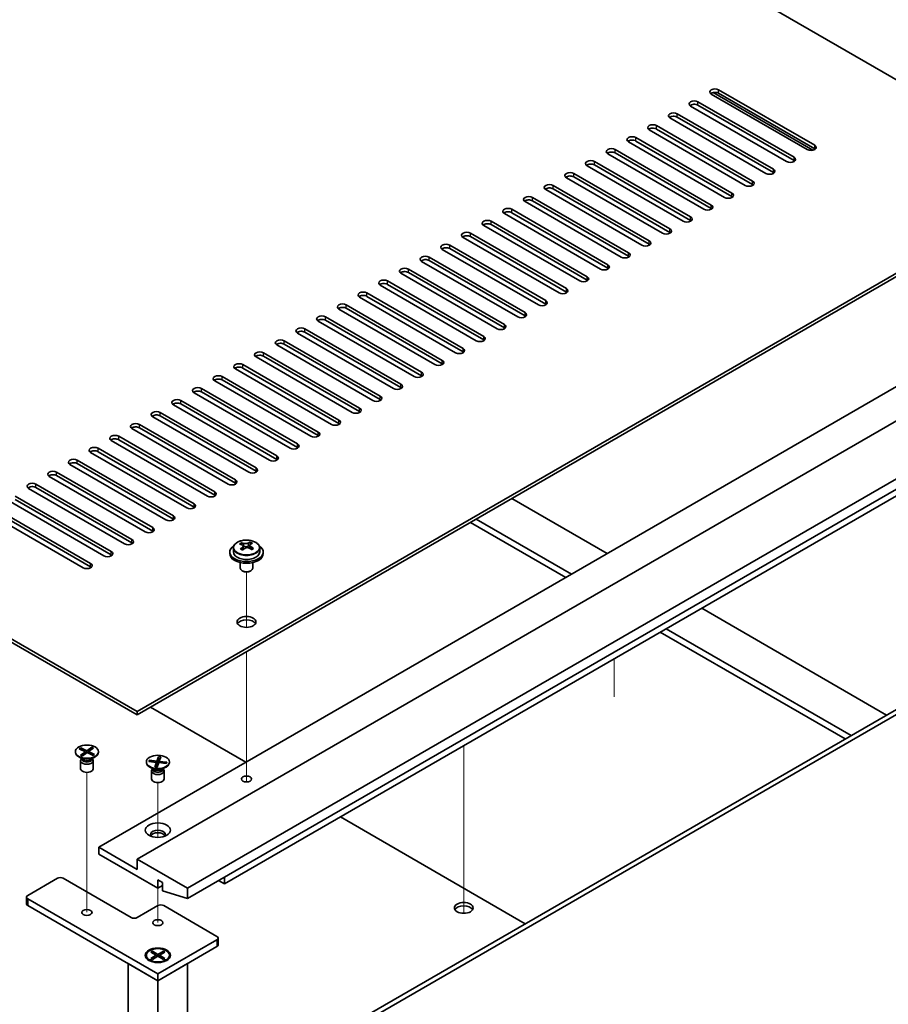
# Model space of a CAD drawing. Units: millimetres. Extents: x 80 to 9915, y 44 to 1590.
# Drawn here: x 1694 to 1901, y 578 to 814 of the extents above; entities that cross this region are included whole.
import ezdxf

# ---------------------------------------------------------------- set-up
doc = ezdxf.new("R2010")
doc.units = ezdxf.units.MM
doc.header["$LTSCALE"] = 5.5
for name, color, linetype, lineweight in [('Tweak Trail (ISO)', 7, 'Continuous', 18), ('Visible (ISO)', 7, 'Continuous', 35), ('Visible Narrow (ISO)', 7, 'Continuous', 25)]:
    doc.layers.add(name, color=color, linetype=linetype, lineweight=lineweight)

msp = doc.modelspace()

# ---------------------------------------------------------------- linework, layer by layer
at = {"layer": 'Tweak Trail (ISO)'}
for p, q in [((1747.9444, 668.5282), (1747.9444, 681.7612)), ((1747.9444, 668.5282), (1747.9444, 681.7612)), ((1747.9444, 649.2745), (1747.9444, 662.6829)), ((1747.9444, 649.6189), (1747.9444, 662.6829)), ((1835.9067, 651.8891), (1835.9067, 661.008)), ((1747.9444, 633.289), (1747.9444, 649.6189)), ((1747.9444, 632.9446), (1747.9444, 649.2745)), ((1799.9168, 640.2292), (1799.9168, 637.5118)), ((1799.9168, 640.2292), (1799.9168, 637.1674)), ((1799.9168, 637.5118), (1799.9168, 621.1819)), ((1799.9168, 637.1674), (1799.9168, 620.8374)), ((1709.7607, 616.7034), (1709.7607, 633.8519)), ((1726.7312, 618.2889), (1726.7312, 631.4024)), ((1747.9444, 631.5585), (1747.9444, 633.289)), ((1747.9444, 631.5585), (1747.9444, 632.9446)), ((1799.9168, 621.1819), (1799.9168, 604.852)), ((1799.9168, 620.8374), (1799.9168, 604.5075)), ((1709.7607, 600.3735), (1709.7607, 616.7034)), ((1726.7312, 597.924), (1726.7312, 606.1405)), ((1799.9168, 604.852), (1799.9168, 600.1466)), ((1799.9168, 604.5075), (1799.9168, 600.1466))]:
    msp.add_line(p, q, dxfattribs=at)
at = {"layer": 'Visible (ISO)'}
for p, q in [((1943.4594, 776.38), (1664.5058, 937.434)), ((1442.8278, 809.4482), (1721.7815, 648.3942)), ((1721.7815, 647.5777), (1442.8278, 808.6317)), ((1882.1179, 782.81), (1859.137, 796.078)), ((1859.5643, 796.4437), (1883.4584, 782.6484)), ((1860.9047, 797.0986), (1883.8857, 783.8306)), ((1883.8857, 783.0141), (1860.9047, 796.2821)), ((1855.955, 794.2409), (1878.936, 780.9728)), ((1851.0052, 791.3832), (1873.9862, 778.1151)), ((1877.1682, 779.9522), (1854.1872, 793.2203)), ((1878.936, 780.1563), (1855.955, 793.4244)), ((1872.2184, 777.0945), (1849.2375, 790.3625)), ((1873.9862, 777.2986), (1851.0052, 790.5667)), ((1867.2687, 774.2367), (1844.2877, 787.5048)), ((1846.0555, 788.5254), (1869.0365, 775.2574)), ((1869.0365, 774.4409), (1846.0555, 787.7089)), ((1862.3189, 771.379), (1839.338, 784.6471)), ((1841.1057, 785.6677), (1864.0867, 772.3996)), ((1864.0867, 771.5831), (1841.1057, 784.8512)), ((1836.156, 782.81), (1859.137, 769.5419)), ((1859.137, 768.7254), (1836.156, 781.9935)), ((1831.2062, 779.9522), (1854.1872, 766.6841)), ((1857.3692, 768.5213), (1834.3882, 781.7893)), ((1852.4194, 765.6635), (1829.4385, 778.9316)), ((1854.1872, 765.8676), (1831.2062, 779.1357)), ((1721.7815, 648.3942), (1943.4594, 776.38)), ((1943.4594, 775.5635), (1721.7815, 647.5777)), ((1847.4697, 762.8058), (1824.4887, 776.0739)), ((1826.2565, 777.0945), (1849.2375, 763.8264)), ((1849.2375, 763.0099), (1826.2565, 776.278)), ((1842.52, 759.948), (1819.539, 773.2161)), ((1821.3067, 774.2367), (1844.2877, 760.9687)), ((1844.2877, 760.1522), (1821.3067, 773.4202)), ((1837.5702, 757.0903), (1814.5892, 770.3584)), ((1816.357, 771.379), (1839.338, 758.1109)), ((1839.338, 757.2944), (1816.357, 770.5625)), ((1811.4073, 768.5213), (1834.3882, 755.2532)), ((1806.4575, 765.6635), (1829.4385, 752.3955)), ((1832.6205, 754.2326), (1809.6395, 767.5006)), ((1834.3882, 754.4367), (1811.4073, 767.7048)), ((1827.6707, 751.3748), (1804.6897, 764.6429)), ((1829.4385, 751.579), (1806.4575, 764.847)), ((1822.721, 748.5171), (1799.74, 761.7852)), ((1801.5078, 762.8058), (1824.4887, 749.5377)), ((1824.4887, 748.7212), (1801.5078, 761.9893)), ((1817.7712, 745.6594), (1794.7902, 758.9274)), ((1796.558, 759.948), (1819.539, 746.68)), ((1819.539, 745.8635), (1796.558, 759.1316)), ((1812.8215, 742.8016), (1789.8405, 756.0697)), ((1791.6083, 757.0903), (1814.5892, 743.8222)), ((1814.5892, 743.0057), (1791.6083, 756.2738)), ((1786.6585, 754.2326), (1809.6395, 740.9645)), ((1781.7088, 751.3748), (1804.6897, 738.1068)), ((1807.8717, 739.9439), (1784.8907, 753.212)), ((1809.6395, 740.148), (1786.6585, 753.4161)), ((1802.922, 737.0861), (1779.941, 750.3542)), ((1804.6897, 737.2903), (1781.7088, 750.5583)), ((1797.9722, 734.2284), (1774.9913, 747.4965)), ((1776.759, 748.5171), (1799.74, 735.249)), ((1799.74, 734.4325), (1776.759, 747.7006)), ((1793.0225, 731.3707), (1770.0415, 744.6387)), ((1771.8093, 745.6594), (1794.7902, 732.3913)), ((1794.7902, 731.5748), (1771.8093, 744.8429)), ((1712.5891, 615.9385), (1934.6206, 744.1284)), ((1766.8595, 742.8016), (1789.8405, 729.5336)), ((1789.8405, 728.7171), (1766.8595, 741.9851)), ((1721.7815, 613.0807), (1943.813, 741.2707)), ((1761.9098, 739.9439), (1784.8907, 726.6758)), ((1788.0727, 728.5129), (1765.0918, 741.781)), ((1783.123, 725.6552), (1760.142, 738.9233)), ((1784.8907, 725.8593), (1761.9098, 739.1274)), ((1778.1732, 722.7975), (1755.1923, 736.0655)), ((1756.96, 737.0861), (1779.941, 723.8181)), ((1779.941, 723.0016), (1756.96, 736.2696)), ((1733.8023, 606.1405), (1955.8338, 734.3305)), ((1773.2235, 719.9397), (1750.2425, 733.2078)), ((1752.0103, 734.2284), (1774.9913, 720.9603)), ((1774.9913, 720.1438), (1752.0103, 733.4119)), ((1733.8023, 603.691), (1955.8338, 731.881)), ((1768.2737, 717.082), (1745.2928, 730.35)), ((1747.0605, 731.3707), (1770.0415, 718.1026)), ((1770.0415, 717.2861), (1747.0605, 730.5542)), ((1742.1108, 728.5129), (1765.0918, 715.2449)), ((1765.0918, 714.4284), (1742.1108, 727.6964)), ((1737.161, 725.6552), (1760.142, 712.3871)), ((1763.324, 714.2242), (1740.343, 727.4923)), ((1758.3742, 711.3665), (1735.3933, 724.6346)), ((1760.142, 711.5706), (1737.161, 724.8387)), ((1753.4245, 708.5088), (1730.4435, 721.7768)), ((1732.2113, 722.7975), (1755.1923, 709.5294)), ((1755.1923, 708.7129), (1732.2113, 721.981)), ((1748.4747, 705.651), (1725.4938, 718.9191)), ((1727.2615, 719.9397), (1750.2425, 706.6716)), ((1750.2425, 705.8551), (1727.2615, 719.1232)), ((1743.525, 702.7933), (1720.544, 716.0614)), ((1722.3118, 717.082), (1745.2928, 703.8139)), ((1745.2928, 702.9974), (1722.3118, 716.2655)), ((1742.6411, 607.1611), (1932.8528, 716.9799)), ((1717.3621, 714.2242), (1740.343, 700.9562)), ((1712.4123, 711.3665), (1735.3933, 698.0984)), ((1738.5753, 699.9355), (1715.5943, 713.2036)), ((1740.343, 700.1397), (1717.3621, 713.4077)), ((1733.6255, 697.0778), (1710.6445, 710.3459)), ((1735.3933, 697.2819), (1712.4123, 710.55)), ((1728.6758, 694.2201), (1705.6948, 707.4881)), ((1707.4626, 708.5088), (1730.4435, 695.2407)), ((1730.4435, 694.4242), (1707.4626, 707.6923)), ((1723.726, 691.3623), (1700.745, 704.6304)), ((1702.5128, 705.651), (1725.4938, 692.383)), ((1725.4938, 691.5665), (1702.5128, 704.8345)), ((1697.5631, 702.7933), (1720.544, 689.5252)), ((1720.544, 688.7087), (1697.5631, 701.9768)), ((1692.6133, 699.9355), (1715.5943, 686.6675)), ((1718.7763, 688.5046), (1695.7953, 701.7727)), ((1687.6636, 697.0778), (1710.6445, 683.8097)), ((1713.8265, 685.6469), (1690.8455, 698.9149)), ((1715.5943, 685.851), (1692.6133, 699.1191)), ((1811.4073, 699.3232), (1834.2114, 686.1572)), ((1708.8768, 682.7891), (1685.8958, 696.0572)), ((1710.6445, 682.9932), (1687.6636, 696.2613)), ((1762.1219, 567.3365), (1984.1534, 695.5265)), ((1985.2141, 694.9141), (1763.1826, 566.7241)), ((1801.5078, 693.6077), (1824.312, 680.4417)), ((1825.7262, 681.2582), (1802.922, 694.4242)), ((1746.7436, 688.3206), (1746.7436, 688.7761)), ((1747.1224, 688.0031), (1747.3174, 687.9114)), ((1747.1228, 687.2489), (1747.1228, 687.9894)), ((1748.3585, 687.9729), (1748.7933, 688.2811)), ((1748.766, 687.4333), (1748.766, 688.1738)), ((1748.8258, 688.3279), (1748.8258, 688.8991)), ((1743.9444, 686.5654), (1743.9444, 686.1572)), ((1744.7944, 687.5187), (1744.7944, 686.5654)), ((1751.0944, 687.5187), (1751.0944, 686.5654)), ((1751.9444, 686.5654), (1751.9444, 686.1572)), ((1746.4444, 684.0163), (1746.4444, 682.6871)), ((1749.4444, 684.0163), (1749.4444, 682.6871)), ((1747.0605, 681.9726), (1746.8838, 682.0747)), ((1748.8283, 681.9726), (1749.0051, 682.0747)), ((1856.8389, 673.0932), (1901.0684, 647.5573)), ((1846.9394, 667.3777), (1891.1689, 641.8418)), ((1892.5831, 642.6583), (1848.3536, 668.1942)), ((1721.7815, 647.5777), (1721.7815, 648.3942)), ((1747.7676, 636.2488), (1724.9634, 649.4148)), ((1707.0107, 638.8004), (1707.0107, 638.6779)), ((1707.9381, 639.4588), (1708.2749, 639.6975)), ((1709.3855, 638.7782), (1707.9381, 639.4588)), ((1708.2067, 637.9426), (1709.3855, 638.7782)), ((1708.2749, 639.6975), (1709.7223, 639.017)), ((1708.2749, 639.6975), (1708.777, 639.3682)), ((1708.777, 639.3682), (1708.5192, 639.1855)), ((1709.799, 638.5838), (1708.6202, 637.7481)), ((1708.777, 639.3682), (1709.0656, 638.9286)), ((1709.3855, 638.7782), (1709.3855, 638.2906)), ((1709.3855, 638.4413), (1709.453, 638.3385)), ((1709.7223, 639.017), (1710.9011, 639.8526)), ((1709.7223, 638.5294), (1709.7223, 639.017)), ((1711.2464, 637.9032), (1709.799, 638.5838)), ((1710.002, 638.4883), (1710.1358, 638.7562)), ((1711.3146, 639.6582), (1710.1358, 638.8225)), ((1710.1358, 638.8225), (1710.1358, 638.4254)), ((1710.1358, 638.8225), (1711.5832, 638.142)), ((1710.1871, 638.8589), (1710.4922, 639.4695)), ((1710.4922, 639.4695), (1710.9011, 639.8526)), ((1710.8266, 639.3123), (1710.4922, 639.4695)), ((1710.7925, 638.1166), (1711.0811, 638.2848)), ((1710.8234, 638.1021), (1711.0811, 638.2848)), ((1710.9011, 639.8526), (1711.3146, 639.6582)), ((1711.0811, 638.2848), (1711.5832, 638.142)), ((1712.5107, 638.8004), (1712.5107, 638.6779)), ((1708.7111, 637.0385), (1707.8161, 637.5552)), ((1708.2067, 637.9426), (1708.6156, 638.1392)), ((1708.6202, 637.7481), (1708.2067, 637.9426)), ((1708.2607, 636.6367), (1708.2607, 634.7179)), ((1708.5, 637.1604), (1708.3575, 636.9428)), ((1708.5107, 637.1542), (1708.5107, 637.0449)), ((1708.6156, 638.1392), (1708.9501, 637.9819)), ((1710.8102, 637.0385), (1711.7052, 637.5552)), ((1711.0107, 637.1542), (1711.0107, 637.0449)), ((1711.0214, 637.1604), (1711.1638, 636.9428)), ((1711.5832, 638.142), (1711.2464, 637.9032)), ((1711.2607, 636.6367), (1711.2607, 634.7179)), ((1723.9812, 636.3509), (1723.9812, 636.2284)), ((1724.5878, 636.4478), (1724.6951, 636.7494)), ((1726.4164, 636.231), (1724.5878, 636.4478)), ((1724.6951, 636.7494), (1725.3294, 636.581)), ((1724.6951, 636.7494), (1726.5236, 636.5327)), ((1725.3294, 636.581), (1725.2539, 636.3688)), ((1725.3294, 636.581), (1725.5947, 636.3284)), ((1726.0409, 635.1753), (1726.4164, 636.231)), ((1726.4164, 636.231), (1726.4164, 635.4192)), ((1726.5236, 636.5327), (1726.899, 637.5884)), ((1726.5236, 636.5327), (1726.5236, 635.5222)), ((1726.5429, 635.5764), (1726.7688, 637.1289)), ((1726.9388, 636.1691), (1726.5634, 635.1134)), ((1726.7688, 637.1289), (1726.899, 637.5884)), ((1727.2594, 637.0708), (1726.7688, 637.1289)), ((1726.899, 637.5884), (1727.4215, 637.5264)), ((1728.7673, 635.9524), (1726.9388, 636.1691)), ((1727.4215, 637.5264), (1727.0461, 636.4707)), ((1727.0461, 636.4707), (1727.0461, 636.1564)), ((1727.0461, 636.4707), (1728.8746, 636.254)), ((1727.975, 636.0463), (1728.2403, 636.2359)), ((1728.1649, 636.0238), (1728.2403, 636.2359)), ((1728.2403, 636.2359), (1728.8746, 636.254)), ((1728.8746, 636.254), (1728.7673, 635.9524)), ((1729.4812, 636.3509), (1729.4812, 636.2284)), ((1725.6816, 634.589), (1724.7867, 635.1057)), ((1725.2312, 634.1872), (1725.2312, 632.2684)), ((1725.4705, 634.7109), (1725.3281, 634.4933)), ((1725.4812, 634.7047), (1725.4812, 634.5954)), ((1726.0409, 635.1753), (1726.1712, 635.4483)), ((1726.5634, 635.1134), (1726.0409, 635.1753)), ((1726.1712, 635.4483), (1726.6618, 635.3901)), ((1726.4164, 635.5461), (1726.4298, 635.5334)), ((1726.4164, 635.4957), (1726.4298, 635.5334)), ((1726.4298, 635.5334), (1726.5236, 635.5222)), ((1726.5236, 635.5222), (1726.5429, 635.5764)), ((1726.5429, 635.5764), (1726.7206, 635.5554)), ((1727.7808, 634.589), (1728.6758, 635.1057)), ((1727.9812, 634.7047), (1727.9812, 634.5954)), ((1727.9919, 634.7109), (1728.1343, 634.4933)), ((1728.2312, 634.1872), (1728.2312, 632.2684)), ((1814.6246, 597.6489), (1770.3951, 623.1849)), ((1721.7815, 610.6312), (1712.5891, 615.9385)), ((1712.5891, 615.9385), (1712.5891, 614.3055)), ((1712.5891, 614.3055), (1726.7312, 606.1405)), ((1733.8023, 606.1405), (1721.7815, 613.0807)), ((1721.7815, 613.0807), (1721.7815, 610.6312)), ((1695.6185, 604.4259), (1702.6896, 608.5083)), ((1704.1038, 608.5083), (1720.3673, 599.1186)), ((1726.7312, 606.1405), (1726.7312, 608.1817)), ((1726.7312, 608.1817), (1727.8626, 607.5285)), ((1742.6411, 607.1611), (1741.2269, 607.9776)), ((1742.6411, 608.7941), (1742.6411, 607.1611)), ((1726.7312, 606.1405), (1727.8626, 606.7937)), ((1727.8626, 607.5285), (1727.8626, 605.4873)), ((1727.8626, 605.4873), (1733.8023, 603.691)), ((1733.8023, 603.691), (1733.8023, 606.1405)), ((1695.3256, 604.0176), (1695.3256, 602.3846)), ((1726.7312, 585.6464), (1695.6185, 603.6094)), ((1695.6185, 601.9764), (1726.7312, 584.0134)), ((1721.7815, 599.1186), (1726.7312, 601.9764)), ((1728.1454, 601.9764), (1740.8734, 594.6279)), ((1740.8734, 593.8114), (1726.7312, 585.6464)), ((1741.1662, 594.2197), (1741.1662, 592.5867)), ((1726.7312, 584.0134), (1740.8734, 592.1784)), ((1723.9812, 590.0963), (1723.9812, 589.9739)), ((1725.2237, 588.5988), (1724.7867, 588.8512)), ((1725.0342, 590.8584), (1725.4113, 591.0761)), ((1726.3541, 590.0963), (1725.0342, 590.8584)), ((1725.0342, 589.3343), (1726.3541, 590.0963)), ((1725.0342, 589.3343), (1725.492, 589.5054)), ((1725.4113, 589.1166), (1725.0342, 589.3343)), ((1725.4113, 591.0761), (1725.8691, 590.7186)), ((1725.4113, 591.0761), (1726.7312, 590.3141)), ((1726.7312, 589.8786), (1725.4113, 589.1166)), ((1725.492, 589.5054), (1725.7884, 589.3343)), ((1725.8691, 590.7186), (1725.5727, 590.5475)), ((1725.8691, 590.7186), (1726.1655, 590.2052)), ((1726.3541, 590.0963), (1726.3541, 589.6609)), ((1726.3541, 589.8786), (1726.4484, 589.7153)), ((1726.7312, 590.3141), (1728.0511, 591.0761)), ((1726.7312, 590.3141), (1726.7312, 589.8786)), ((1728.0511, 589.1166), (1726.7312, 589.8786)), ((1727.0141, 589.7153), (1727.1083, 589.8786)), ((1728.4283, 590.8584), (1727.1083, 590.0963)), ((1727.1083, 590.0963), (1727.1083, 589.6609)), ((1727.1083, 590.0963), (1728.4283, 589.3343)), ((1727.2969, 590.2052), (1727.5933, 590.7186)), ((1727.5933, 590.7186), (1728.0511, 591.0761)), ((1727.8897, 590.5475), (1727.5933, 590.7186)), ((1727.674, 589.3343), (1727.9704, 589.5054)), ((1727.9704, 589.5054), (1728.4283, 589.3343)), ((1728.0511, 591.0761), (1728.4283, 590.8584)), ((1728.4283, 589.3343), (1728.0511, 589.1166)), ((1728.2387, 588.5988), (1728.6758, 588.8512)), ((1729.4812, 590.0963), (1729.4812, 589.9739)), ((1719.6601, 588.0959), (1726.7312, 584.0134)), ((1719.6601, 588.0959), (1719.6601, 456.8033)), ((1726.7312, 584.0134), (1733.8023, 588.0959)), ((1733.8023, 456.8033), (1733.8023, 588.0959)), ((1726.7312, 585.6464), (1726.7312, 584.0134)), ((1726.7312, 452.7208), (1726.7312, 584.0134))]:
    msp.add_line(p, q, dxfattribs=at)
for centre, major_axis, ratio, start_param, end_param in [((1860.0208, 796.5883), (-1.25, 0), 0.57735027, 3.92699082, 7.06858347), ((1860.0208, 795.7718), (-1.25, 0), 0.57735027, 3.92699082, 5.68192109), ((1855.0711, 793.7306), (-1.25, 0), 0.57735027, 3.92699082, 7.06858347), ((1855.0711, 792.9141), (-1.25, 0), 0.57735027, 3.92699082, 5.68192109), ((1850.1213, 790.8729), (-1.25, 0), 0.57735027, 3.92699082, 7.06858347), ((1850.1213, 790.0564), (-1.25, 0), 0.57735027, 3.92699082, 5.68192109), ((1845.1716, 788.0151), (-1.25, 0), 0.57735027, 3.92699082, 7.06858347), ((1845.1716, 787.1986), (-1.25, 0), 0.57735027, 3.92699082, 5.68192109), ((1840.2219, 785.1574), (-1.25, 0), 0.57735027, 3.92699082, 7.06858347), ((1840.2219, 784.3409), (-1.25, 0), 0.57735027, 3.92699082, 5.68192109), ((1835.2721, 782.2996), (-1.25, 0), 0.57735027, 3.92699082, 7.06858347), ((1835.2721, 781.4831), (-1.25, 0), 0.57735027, 3.92699082, 5.68192109), ((1883.0018, 783.3203), (1.25, 0), 0.57735027, 3.92699082, 7.06858347), ((1883.0018, 782.5038), (-1.25, 0), 0.57735027, 3.74285687, 3.92699082), ((1830.3224, 779.4419), (-1.25, 0), 0.57735027, 3.92699082, 7.06858347), ((1878.0521, 780.4625), (1.25, 0), 0.57735027, 3.92699082, 7.06858347), ((1878.0521, 779.646), (-1.25, 0), 0.57735027, 3.74285687, 3.92699082), ((1825.3726, 776.5842), (-1.25, 0), 0.57735027, 3.92699082, 7.06858347), ((1830.3224, 778.6254), (-1.25, 0), 0.57735027, 3.92699082, 5.68192109), ((1873.1023, 777.6048), (1.25, 0), 0.57735027, 3.92699082, 7.06858347), ((1873.1023, 776.7883), (-1.25, 0), 0.57735027, 3.74285687, 3.92699082), ((1825.3726, 775.7677), (-1.25, 0), 0.57735027, 3.92699082, 5.68192109), ((1868.1526, 774.747), (1.25, 0), 0.57735027, 3.92699082, 7.06858347), ((1820.4229, 773.7264), (-1.25, 0), 0.57735027, 3.92699082, 7.06858347), ((1820.4229, 772.9099), (-1.25, 0), 0.57735027, 3.92699082, 5.68192109), ((1868.1526, 773.9306), (-1.25, 0), 0.57735027, 3.74285687, 3.92699082), ((1815.4731, 770.8687), (-1.25, 0), 0.57735027, 3.92699082, 7.06858347), ((1815.4731, 770.0522), (-1.25, 0), 0.57735027, 3.92699082, 5.68192109), ((1863.2028, 771.8893), (1.25, 0), 0.57735027, 3.92699082, 7.06858347), ((1863.2028, 771.0728), (-1.25, 0), 0.57735027, 3.74285687, 3.92699082), ((1810.5234, 768.011), (-1.25, 0), 0.57735027, 3.92699082, 7.06858347), ((1810.5234, 767.1945), (-1.25, 0), 0.57735027, 3.92699082, 5.68192109), ((1858.2531, 769.0316), (1.25, 0), 0.57735027, 3.92699082, 7.06858347), ((1858.2531, 768.2151), (-1.25, 0), 0.57735027, 3.74285687, 3.92699082), ((1805.5736, 765.1532), (-1.25, 0), 0.57735027, 3.92699082, 7.06858347), ((1853.3033, 766.1738), (1.25, 0), 0.57735027, 3.92699082, 7.06858347), ((1853.3033, 765.3573), (-1.25, 0), 0.57735027, 3.74285687, 3.92699082), ((1800.6239, 762.2955), (-1.25, 0), 0.57735027, 3.92699082, 7.06858347), ((1805.5736, 764.3367), (-1.25, 0), 0.57735027, 3.92699082, 5.68192109), ((1848.3536, 763.3161), (1.25, 0), 0.57735027, 3.92699082, 7.06858347), ((1848.3536, 762.4996), (-1.25, 0), 0.57735027, 3.74285687, 3.92699082), ((1800.6239, 761.479), (-1.25, 0), 0.57735027, 3.92699082, 5.68192109), ((1843.4038, 760.4584), (1.25, 0), 0.57735027, 3.92699082, 7.06858347), ((1795.6741, 759.4377), (-1.25, 0), 0.57735027, 3.92699082, 7.06858347), ((1795.6741, 758.6212), (-1.25, 0), 0.57735027, 3.92699082, 5.68192109), ((1843.4038, 759.6419), (-1.25, 0), 0.57735027, 3.74285687, 3.92699082), ((1790.7244, 756.58), (-1.25, 0), 0.57735027, 3.92699082, 7.06858347), ((1790.7244, 755.7635), (-1.25, 0), 0.57735027, 3.92699082, 5.68192109), ((1838.4541, 757.6006), (1.25, 0), 0.57735027, 3.92699082, 7.06858347), ((1838.4541, 756.7841), (-1.25, 0), 0.57735027, 3.74285687, 3.92699082), ((1785.7746, 753.7223), (-1.25, 0), 0.57735027, 3.92699082, 7.06858347), ((1785.7746, 752.9058), (-1.25, 0), 0.57735027, 3.92699082, 5.68192109), ((1833.5043, 754.7429), (1.25, 0), 0.57735027, 3.92699082, 7.06858347), ((1833.5043, 753.9264), (-1.25, 0), 0.57735027, 3.74285687, 3.92699082), ((1780.8249, 750.8645), (-1.25, 0), 0.57735027, 3.92699082, 7.06858347), ((1828.5546, 751.8851), (1.25, 0), 0.57735027, 3.92699082, 7.06858347), ((1828.5546, 751.0686), (-1.25, 0), 0.57735027, 3.74285687, 3.92699082), ((1780.8249, 750.048), (-1.25, 0), 0.57735027, 3.92699082, 5.68192109), ((1823.6048, 749.0274), (1.25, 0), 0.57735027, 3.92699082, 7.06858347), ((1775.8751, 748.0068), (-1.25, 0), 0.57735027, 3.92699082, 7.06858347), ((1775.8751, 747.1903), (-1.25, 0), 0.57735027, 3.92699082, 5.68192109), ((1818.6551, 746.1697), (1.25, 0), 0.57735027, 3.92699082, 7.06858347), ((1823.6048, 748.2109), (-1.25, 0), 0.57735027, 3.74285687, 3.92699082), ((1770.9254, 745.149), (-1.25, 0), 0.57735027, 3.92699082, 7.06858347), ((1770.9254, 744.3326), (-1.25, 0), 0.57735027, 3.92699082, 5.68192109), ((1818.6551, 745.3532), (-1.25, 0), 0.57735027, 3.74285687, 3.92699082), ((1765.9756, 742.2913), (-1.25, 0), 0.57735027, 3.92699082, 7.06858347), ((1765.9756, 741.4748), (-1.25, 0), 0.57735027, 3.92699082, 5.68192109), ((1813.7053, 743.3119), (1.25, 0), 0.57735027, 3.92699082, 7.06858347), ((1813.7053, 742.4954), (-1.25, 0), 0.57735027, 3.74285687, 3.92699082), ((1761.0259, 739.4336), (-1.25, 0), 0.57735027, 3.92699082, 7.06858347), ((1808.7556, 740.4542), (1.25, 0), 0.57735027, 3.92699082, 7.06858347), ((1808.7556, 739.6377), (-1.25, 0), 0.57735027, 3.74285687, 3.92699082), ((1756.0761, 736.5758), (-1.25, 0), 0.57735027, 3.92699082, 7.06858347), ((1761.0259, 738.6171), (-1.25, 0), 0.57735027, 3.92699082, 5.68192109), ((1803.8059, 737.5965), (1.25, 0), 0.57735027, 3.92699082, 7.06858347), ((1803.8059, 736.78), (-1.25, 0), 0.57735027, 3.74285687, 3.92699082), ((1756.0761, 735.7593), (-1.25, 0), 0.57735027, 3.92699082, 5.68192109), ((1798.8561, 734.7387), (1.25, 0), 0.57735027, 3.92699082, 7.06858347), ((1751.1264, 733.7181), (-1.25, 0), 0.57735027, 3.92699082, 7.06858347), ((1751.1264, 732.9016), (-1.25, 0), 0.57735027, 3.92699082, 5.68192109), ((1793.9064, 731.881), (1.25, 0), 0.57735027, 3.92699082, 7.06858347), ((1798.8561, 733.9222), (-1.25, 0), 0.57735027, 3.74285687, 3.92699082), ((1746.1767, 730.8604), (-1.25, 0), 0.57735027, 3.92699082, 7.06858347), ((1746.1767, 730.0439), (-1.25, 0), 0.57735027, 3.92699082, 5.68192109), ((1793.9064, 731.0645), (-1.25, 0), 0.57735027, 3.74285687, 3.92699082), ((1741.2269, 728.0026), (-1.25, 0), 0.57735027, 3.92699082, 7.06858347), ((1741.2269, 727.1861), (-1.25, 0), 0.57735027, 3.92699082, 5.68192109), ((1788.9566, 729.0232), (1.25, 0), 0.57735027, 3.92699082, 7.06858347), ((1788.9566, 728.2067), (-1.25, 0), 0.57735027, 3.74285687, 3.92699082), ((1736.2772, 725.1449), (-1.25, 0), 0.57735027, 3.92699082, 7.06858347), ((1784.0069, 726.1655), (1.25, 0), 0.57735027, 3.92699082, 7.06858347), ((1784.0069, 725.349), (-1.25, 0), 0.57735027, 3.74285687, 3.92699082), ((1731.3274, 722.2871), (-1.25, 0), 0.57735027, 3.92699082, 7.06858347), ((1736.2772, 724.3284), (-1.25, 0), 0.57735027, 3.92699082, 5.68192109), ((1779.0571, 723.3078), (1.25, 0), 0.57735027, 3.92699082, 7.06858347), ((1779.0571, 722.4913), (-1.25, 0), 0.57735027, 3.74285687, 3.92699082), ((1731.3274, 721.4706), (-1.25, 0), 0.57735027, 3.92699082, 5.68192109), ((1774.1074, 720.45), (1.25, 0), 0.57735027, 3.92699082, 7.06858347), ((1726.3777, 719.4294), (-1.25, 0), 0.57735027, 3.92699082, 7.06858347), ((1726.3777, 718.6129), (-1.25, 0), 0.57735027, 3.92699082, 5.68192109), ((1774.1074, 719.6335), (-1.25, 0), 0.57735027, 3.74285687, 3.92699082), ((1721.4279, 716.5717), (-1.25, 0), 0.57735027, 3.92699082, 7.06858347), ((1721.4279, 715.7552), (-1.25, 0), 0.57735027, 3.92699082, 5.68192109), ((1769.1576, 717.5923), (1.25, 0), 0.57735027, 3.92699082, 7.06858347), ((1769.1576, 716.7758), (-1.25, 0), 0.57735027, 3.74285687, 3.92699082), ((1716.4782, 713.7139), (-1.25, 0), 0.57735027, 3.92699082, 7.06858347), ((1716.4782, 712.8974), (-1.25, 0), 0.57735027, 3.92699082, 5.68192109), ((1764.2079, 714.7345), (1.25, 0), 0.57735027, 3.92699082, 7.06858347), ((1764.2079, 713.9181), (-1.25, 0), 0.57735027, 3.74285687, 3.92699082), ((1711.5284, 710.8562), (-1.25, 0), 0.57735027, 3.92699082, 7.06858347), ((1759.2581, 711.8768), (1.25, 0), 0.57735027, 3.92699082, 7.06858347), ((1759.2581, 711.0603), (-1.25, 0), 0.57735027, 3.74285687, 3.92699082), ((1711.5284, 710.0397), (-1.25, 0), 0.57735027, 3.92699082, 5.68192109), ((1754.3084, 709.0191), (1.25, 0), 0.57735027, 3.92699082, 7.06858347), ((1706.5787, 707.9985), (-1.25, 0), 0.57735027, 3.92699082, 7.06858347), ((1706.5787, 707.182), (-1.25, 0), 0.57735027, 3.92699082, 5.68192109), ((1749.3586, 706.1613), (1.25, 0), 0.57735027, 3.92699082, 7.06858347), ((1754.3084, 708.2026), (-1.25, 0), 0.57735027, 3.74285687, 3.92699082), ((1701.6289, 705.1407), (-1.25, 0), 0.57735027, 3.92699082, 7.06858347), ((1701.6289, 704.3242), (-1.25, 0), 0.57735027, 3.92699082, 5.68192109), ((1749.3586, 705.3448), (-1.25, 0), 0.57735027, 3.74285687, 3.92699082), ((1696.6792, 702.283), (-1.25, 0), 0.57735027, 3.92699082, 7.06858347), ((1696.6792, 701.4665), (-1.25, 0), 0.57735027, 3.92699082, 5.68192109), ((1744.4089, 703.3036), (1.25, 0), 0.57735027, 3.92699082, 7.06858347), ((1744.4089, 702.4871), (-1.25, 0), 0.57735027, 3.74285687, 3.92699082), ((1739.4591, 700.4459), (1.25, 0), 0.57735027, 3.92699082, 7.06858347), ((1739.4591, 699.6294), (-1.25, 0), 0.57735027, 3.74285687, 3.92699082), ((1734.5094, 697.5881), (1.25, 0), 0.57735027, 3.92699082, 7.06858347), ((1734.5094, 696.7716), (-1.25, 0), 0.57735027, 3.74285687, 3.92699082), ((1729.5596, 694.7304), (1.25, 0), 0.57735027, 3.92699082, 7.06858347), ((1724.6099, 691.8726), (1.25, 0), 0.57735027, 3.92699082, 7.06858347), ((1729.5596, 693.9139), (-1.25, 0), 0.57735027, 3.74285687, 3.92699082), ((1724.6099, 691.0561), (-1.25, 0), 0.57735027, 3.74285687, 3.92699082), ((1719.6601, 689.0149), (1.25, 0), 0.57735027, 3.92699082, 7.06858347), ((1719.6601, 688.1984), (-1.25, 0), 0.57735027, 3.74285687, 3.92699082), ((1747.9444, 686.5654), (-4, 0), 0.57735027, 5.561933, 10.14603027), ((1746.51, 682.1366), (3.3775, 7.183), 0.51560741, 0.69274244, 0.78600483), ((1747.7108, 681.2965), (-4.7087, 6.6421), 0.63310005, 5.5781147, 5.67057972), ((1747.6575, 681.597), (3.4644, 7.368), 0.51560741, 0.87613275, 0.96859777), ((1748.1781, 681.6278), (4.7087, -6.6421), 0.63310005, 2.43652205, 2.52898707), ((1747.7847, 688.2427), (-0.74, 0), 0.57735027, 0.88732618, 2.4581225), ((1747.6575, 681.597), (3.4644, 7.368), 0.51560741, 0.5101495, 0.60261452), ((1749.1127, 682.2903), (4.5905, -6.4754), 0.63310005, 2.25313174, 2.34639412), ((1748.2313, 681.3272), (-3.4644, -7.368), 0.51560741, 3.65174215, 3.74420717), ((1748.1781, 681.6278), (4.7087, -6.6421), 0.63310005, 2.07053879, 2.16300381), ((1714.7104, 686.1572), (1.25, 0), 0.57735027, 3.92699082, 7.06858347), ((1714.7104, 685.3407), (-1.25, 0), 0.57735027, 3.74285687, 3.92699082), ((1747.9444, 686.1572), (-4, 0), 0.57735027, 0, 3.14159265), ((1747.9444, 686.5654), (3.15, 0), 0.57735027, 3.14159265, 6.28318531), ((1746.7762, 680.6339), (-4.5905, 6.4754), 0.63310005, 5.39472439, 5.48798678), ((1746.3828, 687.2489), (0.74, 0), 0.57735027, 5.68493167, 6.28318531), ((1748.2313, 681.3272), (-3.4644, -7.368), 0.51560741, 4.0177254, 4.11019042), ((1747.7108, 681.2965), (-4.7087, 6.6421), 0.63310005, 5.21213145, 5.30459647), ((1749.506, 687.4333), (-0.74, 0), 0.57735027, 0, 0.21089361), ((1749.3789, 680.7876), (-3.3775, -7.183), 0.51560741, 3.83433509, 3.92759748), ((1709.7607, 683.2994), (1.25, 0), 0.57735027, 3.92699082, 7.06858347), ((1709.7607, 682.4829), (-1.25, 0), 0.57735027, 3.74285687, 3.92699082), ((1747.9444, 682.6871), (-1.5, 0), 0.57735027, 0, 3.14159265), ((1747.9444, 682.4829), (-1.25, 0), 0.57735027, 0.78539816, 2.35619449), ((1747.9444, 669.0107), (2.25, 0), 0.57735027, 0.31968726, 2.82190539), ((1709.7607, 638.6779), (2.75, 0), 0.57735027, 3.14159265, 6.28318531), ((1709.7607, 636.6367), (1.5, 0), 0.57735027, 2.78022553, 6.64455243), ((1709.7607, 637.0449), (1.25, 0), 0.57735027, 3.14159265, 6.28318531), ((1726.7312, 636.2284), (2.75, 0), 0.57735027, 3.14159265, 6.28318531), ((1709.7607, 634.7179), (1.5, 0), 0.57735027, 3.14159265, 6.28318531), ((1726.7312, 634.1872), (1.5, 0), 0.57735027, 2.78022553, 6.64455243), ((1726.7312, 634.5954), (1.25, 0), 0.57735027, 3.14159265, 6.28318531), ((1726.7312, 632.2684), (1.5, 0), 0.57735027, 3.14159265, 6.28318531), ((1726.7312, 619.0003), (1.75, 0), 0.57735027, 5.81129743, 9.89666583), ((1726.7312, 618.388), (1.75, 0), 0.57735027, 0.30788709, 2.83370556), ((1703.3967, 608.1001), (1, 0), 0.57735027, 0.78539816, 2.35619449), ((1696.3256, 604.0176), (-1, 0), 0.57735027, 5.49778714, 7.06858347), ((1696.3256, 602.3846), (-1, 0), 0.57735027, 0, 0.78539816), ((1727.4383, 601.5681), (1, 0), 0.57735027, 0.78539816, 2.35619449), ((1799.9168, 600.6292), (2.25, 0), 0.57735027, 0.31968726, 2.82190539), ((1721.0744, 599.5269), (1, 0), 0.57735027, 3.92699082, 5.49778714), ((1740.1662, 594.2197), (1, 0), 0.57735027, 5.49778714, 7.06858347), ((1740.1662, 592.5867), (1, 0), 0.57735027, 5.49778714, 6.28318531), ((1726.7312, 589.9739), (2.75, 0), 0.57735027, 3.14159265, 6.28318531)]:
    msp.add_ellipse(centre, major_axis=major_axis, ratio=ratio, start_param=start_param, end_param=end_param, dxfattribs=at)
for centre, major_axis in [((1747.9444, 669.8272), (2.25, 0)), ((1709.7607, 638.8004), (-2.75, 0)), ((1726.7312, 636.3509), (-2.75, 0)), ((1747.9444, 632.2684), (1.2295, 0)), ((1726.7312, 620.0209), (3, 0)), ((1709.7607, 600.3434), (-1.2295, 0)), ((1799.9168, 601.4456), (2.25, 0)), ((1726.7312, 597.8939), (-1.2295, 0)), ((1726.7312, 590.0963), (-3, 0)), ((1726.7312, 590.0963), (2.75, 0))]:
    msp.add_ellipse(centre, major_axis=major_axis, ratio=0.57735027, dxfattribs=at)
for points, knots in [([(1744.7944, 687.5187), (1744.7944, 687.7131), (1744.8446, 687.907), (1745.0392, 688.2791), (1745.1878, 688.4563), (1745.5729, 688.7798), (1745.8139, 688.9241), (1746.3599, 689.1602), (1746.6652, 689.2516), (1747.3074, 689.3724), (1747.644, 689.4021), (1748.3156, 689.3976), (1748.6504, 689.3635), (1749.2862, 689.2347), (1749.5871, 689.1398), (1750.1256, 688.8964), (1750.363, 688.7478), (1750.7466, 688.4088), (1750.8937, 688.2185), (1751.057, 687.8547), (1751.0944, 687.6869), (1751.0944, 687.5187)], [5.59971516, 5.59971516, 5.59971516, 5.59971516, 5.89287323, 5.89287323, 6.20188863, 6.20188863, 6.52764844, 6.52764844, 6.85551361, 6.85551361, 7.18206317, 7.18206317, 7.50805032, 7.50805032, 7.83467982, 7.83467982, 8.16260332, 8.16260332, 8.48775346, 8.48775346, 8.74130781, 8.74130781, 8.74130781, 8.74130781]), ([(1746.9566, 687.6858), (1747.0149, 687.7376), (1747.0632, 687.7976), (1747.1199, 687.9187), (1747.1284, 687.9799), (1747.1095, 688.087), (1747.0807, 688.14), (1746.9869, 688.2283), (1746.9217, 688.2636), (1746.8501, 688.2869)], [0.338363496, 0.338363496, 0.338363496, 0.338363496, 0.366348036, 0.366348036, 0.394332577, 0.394332577, 0.422317117, 0.422317117, 0.450301658, 0.450301658, 0.450301658, 0.450301658]), ([(1747.3174, 688.6182), (1747.389, 688.5949), (1747.4774, 688.576), (1747.6665, 688.5552), (1747.7672, 688.5533), (1747.9528, 688.5642), (1748.0497, 688.5779), (1748.2234, 688.6201), (1748.3001, 688.6487), (1748.3585, 688.6796)], [0.225164225, 0.225164225, 0.225164225, 0.225164225, 0.253148765, 0.253148765, 0.281133306, 0.281133306, 0.309117846, 0.309117846, 0.337102387, 0.337102387, 0.337102387, 0.337102387]), ([(1748.9323, 688.4098), (1748.8739, 688.3789), (1748.8257, 688.3369), (1748.7689, 688.2397), (1748.7604, 688.1845), (1748.7794, 688.0774), (1748.8081, 688.0184), (1748.902, 687.9062), (1748.9671, 687.8528), (1749.0387, 687.8088)], [0.113199271, 0.113199271, 0.113199271, 0.113199271, 0.141183811, 0.141183811, 0.169168352, 0.169168352, 0.197152892, 0.197152892, 0.225137433, 0.225137433, 0.225137433, 0.225137433]), ([(1748.5714, 687.4775), (1748.4998, 687.5216), (1748.4115, 687.5584), (1748.2224, 687.6032), (1748.1216, 687.6111), (1747.9361, 687.6001), (1747.8391, 687.5806), (1747.6655, 687.5144), (1747.5887, 687.4678), (1747.5304, 687.416)], [0, 0, 0, 0, 0.027984541, 0.027984541, 0.055969081, 0.055969081, 0.083953622, 0.083953622, 0.111938162, 0.111938162, 0.111938162, 0.111938162])]:
    msp.add_open_spline(points, degree=3, knots=knots, dxfattribs=at)
at = {"layer": 'Visible Narrow (ISO)'}
for p, q in [((1860.9047, 796.2821), (1860.9047, 797.0986)), ((1855.955, 793.4244), (1855.955, 794.2409)), ((1851.0052, 790.5667), (1851.0052, 791.3832)), ((1846.0555, 787.7089), (1846.0555, 788.5254)), ((1841.1057, 784.8512), (1841.1057, 785.6677)), ((1836.156, 781.9935), (1836.156, 782.81)), ((1883.8857, 783.0141), (1883.8857, 783.8306)), ((1831.2062, 779.1357), (1831.2062, 779.9522)), ((1878.936, 780.1563), (1878.936, 780.9728)), ((1873.9862, 777.2986), (1873.9862, 778.1151)), ((1826.2565, 776.278), (1826.2565, 777.0945)), ((1869.0365, 774.4409), (1869.0365, 775.2574)), ((1821.3067, 773.4202), (1821.3067, 774.2367)), ((1816.357, 770.5625), (1816.357, 771.379)), ((1864.0867, 771.5831), (1864.0867, 772.3996)), ((1811.4073, 767.7048), (1811.4073, 768.5213)), ((1859.137, 768.7254), (1859.137, 769.5419)), ((1806.4575, 764.847), (1806.4575, 765.6635)), ((1854.1872, 765.8676), (1854.1872, 766.6841)), ((1849.2375, 763.0099), (1849.2375, 763.8264)), ((1801.5078, 761.9893), (1801.5078, 762.8058)), ((1844.2877, 760.1522), (1844.2877, 760.9687)), ((1796.558, 759.1316), (1796.558, 759.948)), ((1791.6083, 756.2738), (1791.6083, 757.0903)), ((1839.338, 757.2944), (1839.338, 758.1109)), ((1786.6585, 753.4161), (1786.6585, 754.2326)), ((1834.3882, 754.4367), (1834.3882, 755.2532)), ((1781.7088, 750.5583), (1781.7088, 751.3748)), ((1829.4385, 751.579), (1829.4385, 752.3955)), ((1824.4887, 748.7212), (1824.4887, 749.5377)), ((1776.759, 747.7006), (1776.759, 748.5171)), ((1819.539, 745.8635), (1819.539, 746.68)), ((1771.8093, 744.8429), (1771.8093, 745.6594)), ((1766.8595, 741.9851), (1766.8595, 742.8016)), ((1814.5892, 743.0057), (1814.5892, 743.8222)), ((1761.9098, 739.1274), (1761.9098, 739.9439)), ((1809.6395, 740.148), (1809.6395, 740.9645)), ((1804.6897, 737.2903), (1804.6897, 738.1068)), ((1756.96, 736.2696), (1756.96, 737.0861)), ((1799.74, 734.4325), (1799.74, 735.249)), ((1752.0103, 733.4119), (1752.0103, 734.2284)), ((1794.7902, 731.5748), (1794.7902, 732.3913)), ((1747.0605, 730.5542), (1747.0605, 731.3707)), ((1742.1108, 727.6964), (1742.1108, 728.5129)), ((1789.8405, 728.7171), (1789.8405, 729.5336)), ((1737.161, 724.8387), (1737.161, 725.6552)), ((1784.8907, 725.8593), (1784.8907, 726.6758)), ((1779.941, 723.0016), (1779.941, 723.8181)), ((1732.2113, 721.981), (1732.2113, 722.7975)), ((1774.9913, 720.1438), (1774.9913, 720.9603)), ((1727.2615, 719.1232), (1727.2615, 719.9397)), ((1722.3118, 716.2655), (1722.3118, 717.082)), ((1770.0415, 717.2861), (1770.0415, 718.1026)), ((1717.3621, 713.4077), (1717.3621, 714.2242)), ((1765.0918, 714.4284), (1765.0918, 715.2449)), ((1712.4123, 710.55), (1712.4123, 711.3665)), ((1760.142, 711.5706), (1760.142, 712.3871)), ((1755.1923, 708.7129), (1755.1923, 709.5294)), ((1707.4626, 707.6923), (1707.4626, 708.5088)), ((1750.2425, 705.8551), (1750.2425, 706.6716)), ((1702.5128, 704.8345), (1702.5128, 705.651)), ((1697.5631, 701.9768), (1697.5631, 702.7933)), ((1745.2928, 702.9974), (1745.2928, 703.8139)), ((1740.343, 700.1397), (1740.343, 700.9562)), ((1735.3933, 697.2819), (1735.3933, 698.0984)), ((1730.4435, 694.4242), (1730.4435, 695.2407)), ((1725.4938, 691.5665), (1725.4938, 692.383)), ((1720.544, 688.7087), (1720.544, 689.5252)), ((1746.9566, 687.0273), (1746.9566, 687.6858)), ((1747.3174, 687.9114), (1747.3174, 688.6182)), ((1748.3585, 688.6796), (1748.3585, 687.9729)), ((1749.0387, 687.8088), (1749.0387, 687.1711)), ((1715.5943, 685.851), (1715.5943, 686.6675)), ((1710.6445, 682.9932), (1710.6445, 683.8097)), ((1695.6185, 603.6094), (1695.6185, 601.9764)), ((1740.8734, 593.8114), (1740.8734, 592.1784))]:
    msp.add_line(p, q, dxfattribs=at)
msp.add_ellipse((1747.9444, 687.6307), major_axis=(-3.0575, 0), ratio=0.57735027, dxfattribs=at)
for centre, major_axis, start_param, end_param in [((1747.9444, 687.5187), (3.15, 0), 3.14159265, 6.28318531), ((1709.7607, 637.1826), (-1.25, 0), 0.04012595, 3.10146671), ((1709.7607, 637.6445), (-1.4843, 0), 0.78539816, 2.35619449), ((1726.7312, 634.7331), (-1.25, 0), 0.04012595, 3.10146671), ((1726.7312, 635.195), (-1.4843, 0), 0.78539816, 2.35619449)]:
    msp.add_ellipse(centre, major_axis=major_axis, ratio=0.57735027, start_param=start_param, end_param=end_param, dxfattribs=at)

doc.saveas('drawing.dxf')
